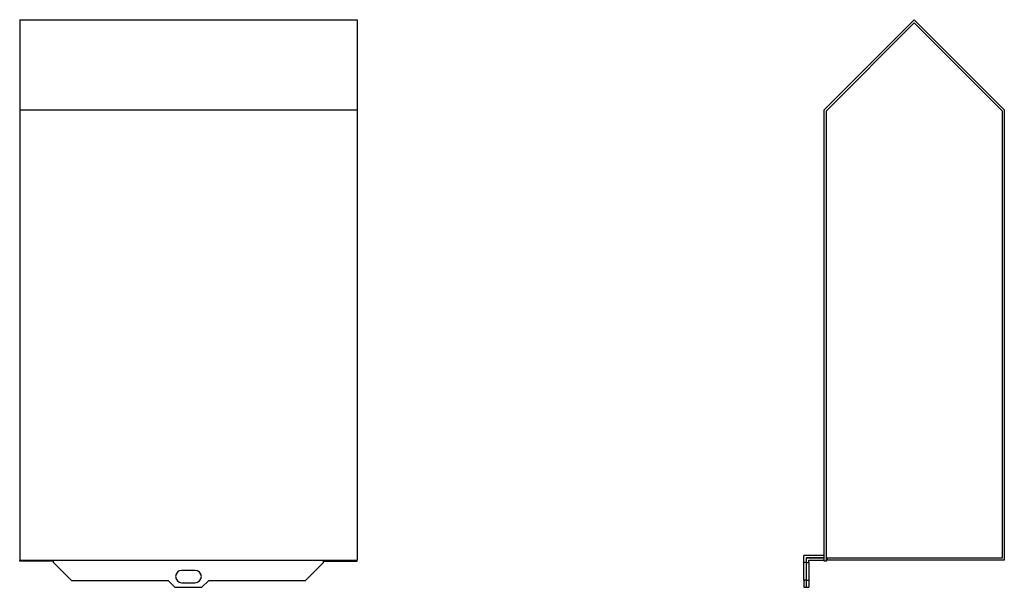
# Model space of a CAD drawing. Units: millimetres. Extents: x 78 to 516, y 213 to 465.
import ezdxf

# ---------------------------------------------------------------- set-up
doc = ezdxf.new("R2010")
doc.units = ezdxf.units.MM

msp = doc.modelspace()

# ---------------------------------------------------------------- linework, layer by layer
at = {"color": 7, "linetype": 'Continuous', "lineweight": 25}
for p, q in [((78.08, 464.71), (78.08, 424.71)), ((78.08, 464.71), (228.08, 464.71)), ((228.08, 464.71), (228.08, 424.71)), ((435.57, 424.71), (475.57, 464.71)), ((475.57, 464.71), (515.57, 424.71)), ((436.57, 424.29), (475.57, 463.29)), ((475.57, 463.29), (514.57, 424.29)), ((78.08, 424.71), (78.08, 224.71)), ((78.08, 424.71), (228.08, 424.71)), ((228.08, 424.71), (228.08, 224.71)), ((435.57, 224.31), (435.57, 424.71)), ((515.57, 424.71), (515.57, 224.71)), ((436.57, 224.31), (436.57, 424.29)), ((514.57, 424.29), (514.57, 225.71)), ((78.08, 224.71), (228.08, 224.71)), ((78.08, 224.31), (78.08, 224.71)), ((92.98, 224.31), (78.08, 224.31)), ((92.98, 224.31), (92.98, 224.71)), ((93.08, 223.71), (93.08, 224.71)), ((93.08, 223.71), (101.08, 215.71)), ((205.08, 215.71), (213.08, 223.71)), ((213.08, 223.71), (213.08, 224.71)), ((213.18, 224.31), (213.18, 224.71)), ((213.18, 224.31), (228.08, 224.31)), ((228.08, 224.31), (228.08, 224.71)), ((426.57, 223.81), (426.57, 226.81)), ((435.57, 226.81), (426.57, 226.81)), ((426.57, 223.81), (427.57, 223.81)), ((426.57, 215.81), (426.57, 223.81)), ((427.57, 225.81), (427.57, 223.81)), ((435.57, 225.81), (427.57, 225.81)), ((427.57, 223.81), (427.57, 215.81)), ((427.67, 223.71), (427.67, 225.71)), ((435.57, 225.71), (427.67, 225.71)), ((427.67, 223.71), (428.67, 223.71)), ((427.67, 215.71), (427.67, 223.71)), ((428.67, 223.71), (428.67, 224.71)), ((428.67, 224.71), (435.57, 224.71)), ((428.67, 223.71), (428.67, 215.71)), ((436.57, 224.31), (435.57, 224.31)), ((436.77, 225.71), (436.57, 225.71)), ((436.57, 224.71), (436.77, 224.71)), ((514.57, 225.71), (436.77, 225.71)), ((436.77, 225.71), (436.77, 224.71)), ((515.57, 224.71), (436.77, 224.71)), ((156.08, 220.21), (150.08, 220.21)), ((101.08, 215.71), (144.08, 215.71)), ((144.08, 215.71), (147.08, 212.71)), ((150.08, 214.71), (156.08, 214.71)), ((159.08, 212.71), (162.08, 215.71)), ((162.08, 215.71), (205.08, 215.71)), ((427.57, 215.81), (426.57, 215.81)), ((426.57, 215.81), (426.57, 212.71)), ((427.57, 215.81), (427.57, 212.71)), ((428.67, 215.71), (427.67, 215.71)), ((427.67, 212.71), (427.67, 215.71)), ((428.67, 215.71), (428.67, 212.71)), ((147.08, 212.71), (159.08, 212.71)), ((426.57, 212.71), (427.57, 212.71)), ((427.67, 212.71), (428.67, 212.71))]:
    msp.add_line(p, q, dxfattribs=at)
for centre, start, end in [((150.08, 217.46), 90, 270), ((156.08, 217.46), 270, 90)]:
    msp.add_arc(centre, 2.75, start, end, dxfattribs=at)

doc.saveas('drawing.dxf')
